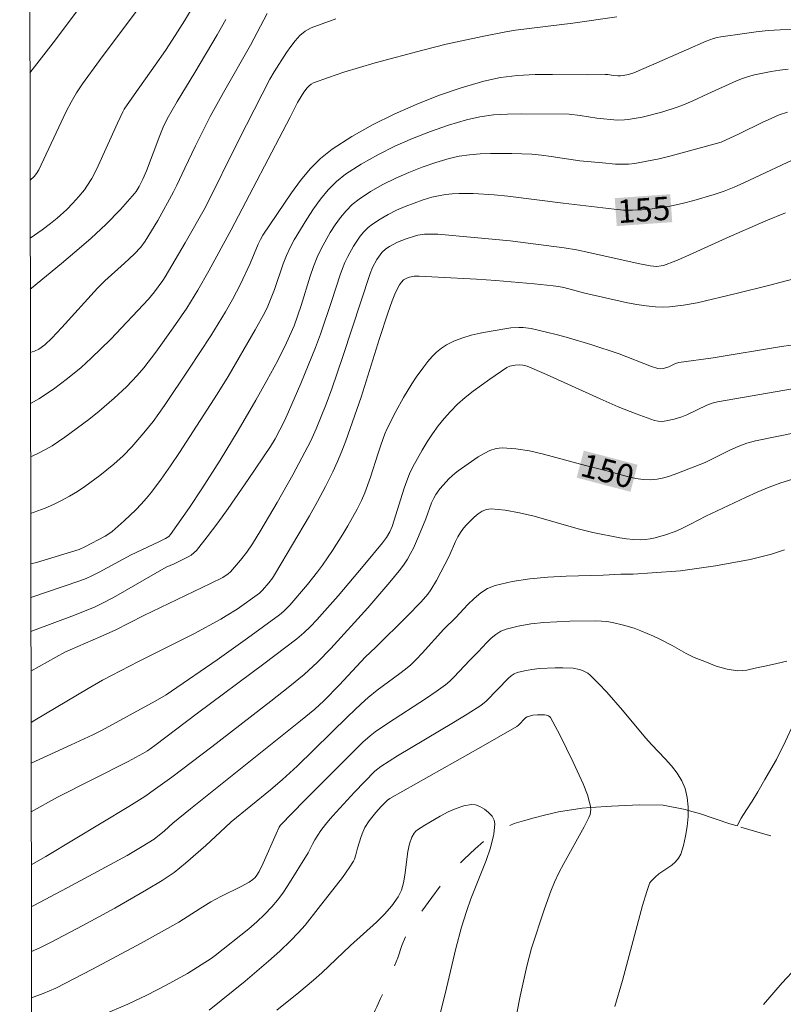
# Model space of a CAD drawing. Units: metres. Extents: x 281187 to 281703, y 1668797 to 1669362.
# Drawn here: x 281203 to 281252, y 1668911 to 1668975 of the extents above; entities that cross this region are included whole.
import ezdxf
from ezdxf.enums import TextEntityAlignment as Align

# ---------------------------------------------------------------- set-up
doc = ezdxf.new("R2010")
doc.units = ezdxf.units.M
doc.header["$MEASUREMENT"] = 0
doc.linetypes.add('Intermitente', pattern=[48, 15, -2, 2, -2, 2, -2, 2, -2, 2, -2, 15])
for name, color, linetype, lineweight in [('Articulacao', 7, 'Continuous', 18), ('Rio_Intermitente', 5, 'Intermitente', 9), ('Topon_Curvas_Mestras_Masc', 255, 'Continuous', 9)]:
    doc.layers.add(name, color=color, linetype=linetype, lineweight=lineweight)
for name, color, linetype, lineweight, true_color in [('Curvas_Intermediarias', 7, 'Continuous', 9, 0x783c14), ('Curvas_Mestras', 7, 'Continuous', 20, 0x783c14), ('Topon_Curvas_Mestras', 7, 'Continuous', 9, 0x783c14)]:
    doc.layers.add(name, color=color, linetype=linetype, lineweight=lineweight, true_color=true_color)
doc.styles.add('Arial', font='arial.ttf', dxfattribs={"height": 1.5})

msp = doc.modelspace()

# ---------------------------------------------------------------- linework, layer by layer
at = {"layer": 'Articulacao', "flags": 128}
msp.add_lwpolyline([(281203.198, 1669356.158), (281685.168, 1669356.97), (281686.089, 1668802.701), (281204.144, 1668801.889), (281203.198, 1669356.158)], close=True, dxfattribs=at)
at = {"layer": 'Curvas_Intermediarias', "flags": 128}
for points, elevation in [([(281214.686, 1668976.013), (281213.816, 1668974.554), (281213.217, 1668973.591), (281212.601, 1668972.64), (281211.938, 1668971.674), (281210.571, 1668969.768), (281209.941, 1668968.851), (281209.841, 1668968.667), (281209.504, 1668967.949), (281208.152, 1668964.955), (281207.856, 1668964.38), (281207.534, 1668963.869), (281207.366, 1668963.641), (281207.006, 1668963.2), (281206.623, 1668962.779), (281206.229, 1668962.378), (281205.608, 1668961.818), (281205.174, 1668961.467), (281204.645, 1668961.067), (281203.873, 1668960.52), (281203.873, 1668960.52)], 163), ([(281210.769, 1668975.238), (281208.337, 1668971.979), (281207.25, 1668970.468), (281206.862, 1668969.889), (281206.509, 1668969.289), (281206.197, 1668968.688), (281204.421, 1668964.928), (281204.29, 1668964.698), (281204.125, 1668964.496), (281203.866, 1668964.26)], 164), ([(281203.885, 1668953.146), (281203.885, 1668953.146), (281203.997, 1668953.178), (281204.144, 1668953.23), (281204.427, 1668953.368), (281204.814, 1668953.643), (281205.27, 1668954.076), (281205.923, 1668954.763), (281208.207, 1668957.299), (281208.69, 1668957.771), (281209.95, 1668958.91), (281210.568, 1668959.49), (281211.003, 1668959.944), (281211.285, 1668960.318), (281212.101, 1668961.665), (281213.125, 1668963.502), (281213.34, 1668963.932), (281213.835, 1668965.029), (281214.527, 1668966.468), (281214.996, 1668967.424), (281215.484, 1668968.37), (281216.334, 1668969.914), (281218.073, 1668972.984), (281219.159, 1668975.012)], 161), ([(281216.479, 1668974.62), (281215.922, 1668973.63), (281214.483, 1668971.203), (281213.349, 1668969.333), (281212.707, 1668968.217), (281212.452, 1668967.689), (281212.223, 1668967.15), (281211.375, 1668964.873), (281211.146, 1668964.334), (281210.899, 1668963.847), (281210.704, 1668963.542), (281210.594, 1668963.399), (281209.705, 1668962.373), (281208.753, 1668961.398), (281207.802, 1668960.527), (281207.172, 1668959.976), (281205.893, 1668958.894), (281203.954, 1668957.296), (281203.878, 1668957.238), (281203.878, 1668957.238)], 162), ([(281203.897, 1668946.423), (281204.007, 1668946.463), (281204.417, 1668946.649), (281204.855, 1668946.878), (281205.283, 1668947.131), (281206.114, 1668947.687), (281207.663, 1668948.831), (281208.326, 1668949.36), (281209.288, 1668950.193), (281210.081, 1668950.934), (281210.769, 1668951.651), (281211.196, 1668952.156), (281211.971, 1668953.171), (281213.086, 1668954.733), (281213.966, 1668956.012), (281214.684, 1668957.177), (281215.393, 1668958.422), (281216.843, 1668961.051), (281220.63, 1668968.332), (281221.104, 1668969.281), (281221.518, 1668969.939), (281221.732, 1668970.231), (281221.853, 1668970.357), (281221.987, 1668970.463), (281222.137, 1668970.54), (281223.111, 1668970.895), (281224.103, 1668971.225), (281226.124, 1668971.826), (281229.183, 1668972.65), (281230.705, 1668973.032), (281233.007, 1668973.536), (281234.549, 1668973.831), (281235.16, 1668973.934), (281238.854, 1668974.403), (281241.697, 1668974.803)], 159), ([(281203.903, 1668942.758), (281203.903, 1668942.758), (281204.839, 1668943.099), (281205.378, 1668943.331), (281205.903, 1668943.586), (281206.415, 1668943.867), (281206.915, 1668944.173), (281207.404, 1668944.5), (281208.356, 1668945.201), (281209.273, 1668945.937), (281209.863, 1668946.471), (281210.417, 1668947.05), (281211.209, 1668947.954), (281211.801, 1668948.694), (281212.537, 1668949.726), (281214.113, 1668952.064), (281215.511, 1668954.223), (281216.468, 1668955.779), (281216.921, 1668956.572), (281217.429, 1668957.554), (281218.066, 1668958.887), (281218.579, 1668960.124), (281218.717, 1668960.428), (281218.871, 1668960.721), (281220.717, 1668963.442), (281221.303, 1668964.238), (281221.926, 1668964.987), (281222.602, 1668965.666), (281223.344, 1668966.254), (281224.613, 1668967.07), (281225.947, 1668967.825), (281227.334, 1668968.52), (281228.758, 1668969.151), (281230.208, 1668969.718), (281231.669, 1668970.22), (281233.128, 1668970.653), (281234.204, 1668970.886), (281235.306, 1668971.018), (281236.425, 1668971.077), (281237.556, 1668971.087), (281239.824, 1668971.068), (281240.948, 1668971.091), (281241.128, 1668971.082), (281241.486, 1668971.02), (281241.758, 1668970.991), (281241.941, 1668970.988), (281242.115, 1668971.013), (281242.456, 1668971.088), (281242.787, 1668971.198), (281243.927, 1668971.68), (281246.194, 1668972.682), (281247.456, 1668973.221), (281247.924, 1668973.396), (281248.162, 1668973.463), (281248.404, 1668973.51), (281249.925, 1668973.734), (281250.691, 1668973.834), (281251.459, 1668973.914), (281252.227, 1668973.965), (281252.994, 1668973.977)], 158), ([(281203.909, 1668939.501), (281203.909, 1668939.501), (281204.28, 1668939.606), (281207.031, 1668940.443), (281207.405, 1668940.611), (281208.698, 1668941.288), (281209.016, 1668941.485), (281209.162, 1668941.6), (281209.93, 1668942.278), (281210.679, 1668942.986), (281211.037, 1668943.356), (281211.379, 1668943.738), (281211.701, 1668944.135), (281212.324, 1668944.973), (281212.925, 1668945.83), (281213.509, 1668946.7), (281215.934, 1668950.451), (281216.63, 1668951.596), (281218.383, 1668954.611), (281219.011, 1668955.734), (281219.201, 1668956.131), (281219.625, 1668957.217), (281220.188, 1668958.862), (281220.394, 1668959.399), (281220.628, 1668959.921), (281220.899, 1668960.422), (281221.295, 1668961.082), (281221.705, 1668961.75), (281222.136, 1668962.409), (281222.595, 1668963.045), (281223.089, 1668963.64), (281223.626, 1668964.18), (281224.211, 1668964.647), (281225.218, 1668965.301), (281226.28, 1668965.904), (281227.385, 1668966.457), (281228.523, 1668966.959), (281229.681, 1668967.409), (281230.847, 1668967.808), (281232.012, 1668968.155), (281232.875, 1668968.348), (281233.758, 1668968.468), (281234.656, 1668968.53), (281235.563, 1668968.552), (281238.637, 1668968.527), (281239.344, 1668968.443), (281240.405, 1668968.271), (281241.717, 1668968.145), (281242.194, 1668968.147), (281242.429, 1668968.172), (281243.326, 1668968.337), (281243.773, 1668968.439), (281244.662, 1668968.677), (281245.537, 1668968.95), (281245.883, 1668969.075), (281246.561, 1668969.366), (281247.567, 1668969.836), (281249.416, 1668970.663), (281249.798, 1668970.818), (281250.185, 1668970.952), (281250.578, 1668971.058), (281251.658, 1668971.275), (281252.207, 1668971.361), (281252.758, 1668971.425)], 157), ([(281252.702, 1668968.661), (281252.169, 1668968.47), (281251.644, 1668968.252), (281251.124, 1668968.013), (281249.578, 1668967.253), (281248.426, 1668966.715), (281245.208, 1668965.834), (281244.427, 1668965.646), (281243.643, 1668965.482), (281242.857, 1668965.349), (281242.446, 1668965.306), (281242.032, 1668965.294), (281241.615, 1668965.305), (281240.778, 1668965.372), (281239.322, 1668965.518), (281237.459, 1668965.789), (281236.838, 1668965.871), (281236.217, 1668965.933), (281234.92, 1668965.981), (281233.558, 1668965.989), (281232.878, 1668965.963), (281232.204, 1668965.904), (281231.542, 1668965.805), (281230.895, 1668965.656), (281230.026, 1668965.397), (281229.155, 1668965.1), (281228.291, 1668964.765), (281227.442, 1668964.391), (281226.617, 1668963.98), (281225.826, 1668963.529), (281225.078, 1668963.04), (281224.644, 1668962.692), (281224.244, 1668962.292), (281223.876, 1668961.848), (281223.536, 1668961.374), (281223.222, 1668960.879), (281222.66, 1668959.874), (281222.38, 1668959.29), (281222.137, 1668958.686), (281221.922, 1668958.067), (281221.337, 1668956.177), (281220.89, 1668954.858), (281220.411, 1668953.769), (281219.832, 1668952.619), (281219.136, 1668951.334), (281218.415, 1668950.063), (281217.28, 1668948.118), (281216.118, 1668946.19), (281214.945, 1668944.349), (281214.153, 1668943.153), (281213.34, 1668941.976), (281212.924, 1668941.397), (281212.814, 1668941.28), (281212.607, 1668941.143), (281212.168, 1668940.922), (281210.382, 1668940.097), (281208.327, 1668938.979), (281207.856, 1668938.735), (281207.474, 1668938.559), (281207.082, 1668938.407), (281206.009, 1668938.039), (281203.912, 1668937.338)], 156), ([(281203.92, 1668932.591), (281205.534, 1668933.498), (281206.16, 1668933.836), (281206.448, 1668933.972), (281208.433, 1668934.814), (281209.361, 1668935.233), (281211.203, 1668936.173), (281215.492, 1668938.235), (281216.292, 1668938.636), (281216.642, 1668938.862), (281216.791, 1668939.002), (281217.442, 1668939.743), (281217.85, 1668940.261), (281218.219, 1668940.805), (281218.753, 1668941.682), (281219.795, 1668943.458), (281220.802, 1668945.257), (281221.774, 1668947.071), (281221.966, 1668947.451), (281222.316, 1668948.229), (281222.953, 1668949.814), (281223.324, 1668950.804), (281224.04, 1668952.895), (281225.801, 1668958.244), (281225.952, 1668958.634), (281226.222, 1668959.139), (281226.43, 1668959.448), (281226.547, 1668959.588), (281226.812, 1668959.827), (281227.05, 1668959.982), (281227.563, 1668960.255), (281228.108, 1668960.48), (281228.661, 1668960.658), (281228.869, 1668960.709), (281229.297, 1668960.771), (281229.734, 1668960.788), (281230.169, 1668960.77), (281232.499, 1668960.573), (281234.83, 1668960.341), (281235.994, 1668960.207), (281238.312, 1668959.896), (281239.11, 1668959.76), (281239.904, 1668959.597), (281243.067, 1668958.878), (281243.86, 1668958.73), (281244.283, 1668958.704), (281244.565, 1668958.735), (281244.702, 1668958.767), (281245.495, 1668959.068), (281246.151, 1668959.345), (281248.758, 1668960.519), (281251.3, 1668961.631), (281252.566, 1668962.157)], 154), ([(281203.926, 1668929.284), (281203.926, 1668929.284), (281204.174, 1668929.426), (281207.612, 1668931.471), (281208.54, 1668932.005), (281210.867, 1668933.209), (281214.415, 1668935.003), (281216.165, 1668935.94), (281216.52, 1668936.145), (281217.21, 1668936.588), (281218.663, 1668937.611), (281218.855, 1668937.802), (281219.261, 1668938.287), (281219.492, 1668938.586), (281219.699, 1668938.899), (281221.882, 1668942.604), (281222.407, 1668943.542), (281222.912, 1668944.489), (281223.393, 1668945.446), (281223.693, 1668946.102), (281223.966, 1668946.77), (281224.22, 1668947.448), (281225.205, 1668950.264), (281226.387, 1668954.039), (281226.927, 1668955.673), (281227.216, 1668956.483), (281227.378, 1668956.902), (281227.574, 1668957.314), (281227.687, 1668957.504), (281227.814, 1668957.676), (281227.954, 1668957.825), (281228.064, 1668957.905), (281228.192, 1668957.967), (281228.335, 1668958.013), (281228.642, 1668958.061), (281228.946, 1668958.066), (281230.18, 1668958.013), (281232.654, 1668957.872), (281233.892, 1668957.784), (281236.363, 1668957.574), (281237.594, 1668957.45), (281237.938, 1668957.402), (281238.278, 1668957.333), (281239.629, 1668956.981), (281242.381, 1668956.356), (281242.986, 1668956.239), (281243.592, 1668956.148), (281244.199, 1668956.091), (281244.644, 1668956.078), (281245.092, 1668956.093), (281245.991, 1668956.189), (281246.883, 1668956.352), (281249.405, 1668956.946), (281251.482, 1668957.471), (281257.7, 1668959.109)], 153), ([(281203.931, 1668926.641), (281203.931, 1668926.641), (281206.52, 1668927.822), (281207.903, 1668928.477), (281208.471, 1668928.767), (281211.941, 1668930.655), (281212.647, 1668931.068), (281212.99, 1668931.29), (281215.936, 1668933.319), (281217.878, 1668934.705), (281219.948, 1668936.221), (281220.224, 1668936.459), (281220.609, 1668936.85), (281221.748, 1668938.182), (281222.403, 1668939), (281222.717, 1668939.418), (281223.364, 1668940.362), (281224.036, 1668941.416), (281224.356, 1668941.952), (281224.955, 1668943.046), (281225.23, 1668943.603), (281225.445, 1668944.095), (281225.811, 1668945.109), (281226.302, 1668946.657), (281226.478, 1668947.168), (281226.741, 1668947.894), (281226.891, 1668948.249), (281227.453, 1668949.337), (281227.946, 1668950.245), (281228.48, 1668951.126), (281228.769, 1668951.549), (281229.257, 1668952.227), (281229.516, 1668952.562), (281229.789, 1668952.882), (281230.079, 1668953.176), (281230.39, 1668953.435), (281230.724, 1668953.649), (281231.227, 1668953.89), (281231.76, 1668954.089), (281232.314, 1668954.254), (281232.883, 1668954.392), (281233.458, 1668954.51), (281234.86, 1668954.746), (281235.39, 1668954.765), (281235.657, 1668954.752), (281236.187, 1668954.685), (281237.164, 1668954.466), (281237.88, 1668954.281), (281238.594, 1668954.083), (281240.015, 1668953.656), (281241.85, 1668953.061), (281243.929, 1668952.238), (281244.348, 1668952.103), (281244.512, 1668952.085), (281244.682, 1668952.111), (281244.933, 1668952.182), (281245.043, 1668952.221), (281245.473, 1668952.43), (281245.699, 1668952.492), (281247.912, 1668952.797), (281252.325, 1668953.526), (281252.946, 1668953.616)], 152), ([(281203.936, 1668923.502), (281205.639, 1668924.456), (281210.185, 1668926.759), (281211.143, 1668927.264), (281211.438, 1668927.456), (281211.913, 1668927.799), (281214.666, 1668929.868), (281218.948, 1668933.053), (281221.061, 1668934.679), (281221.516, 1668935.062), (281221.948, 1668935.471), (281222.36, 1668935.9), (281223.732, 1668937.455), (281225.455, 1668939.49), (281226.585, 1668940.861), (281226.839, 1668941.207), (281227.059, 1668941.577), (281227.215, 1668941.925), (281227.995, 1668944.399), (281228.158, 1668944.866), (281228.342, 1668945.324), (281228.553, 1668945.767), (281229.15, 1668946.85), (281229.474, 1668947.382), (281229.816, 1668947.903), (281230.179, 1668948.407), (281230.563, 1668948.891), (281230.969, 1668949.348), (281231.433, 1668949.807), (281231.926, 1668950.241), (281232.443, 1668950.655), (281233.519, 1668951.435), (281234.606, 1668952.177), (281234.804, 1668952.273), (281235.139, 1668952.337), (281235.455, 1668952.348), (281235.64, 1668952.327), (281235.914, 1668952.253), (281237.164, 1668951.725), (281240.632, 1668950.148), (281241.79, 1668949.644), (281242.953, 1668949.178), (281244.123, 1668948.763), (281244.365, 1668948.711), (281244.616, 1668948.703), (281244.872, 1668948.73), (281245.387, 1668948.851), (281245.886, 1668949.002), (281246.219, 1668949.12), (281247.508, 1668949.749), (281247.839, 1668949.872), (281248.181, 1668949.953), (281253.521, 1668950.888)], 151), ([(281203.946, 1668917.384), (281203.946, 1668917.384), (281204.1, 1668917.461), (281206.248, 1668918.597), (281210.118, 1668920.696), (281211.103, 1668921.267), (281211.867, 1668921.744), (281212.534, 1668922.289), (281213.08, 1668922.782), (281214.215, 1668923.709), (281221.301, 1668929.373), (281222.217, 1668930.126), (281222.802, 1668930.661), (281223.82, 1668931.713), (281225.47, 1668933.496), (281226.161, 1668934.14), (281228.168, 1668936.105), (281229.077, 1668937.063), (281229.504, 1668937.562), (281229.713, 1668937.841), (281230.077, 1668938.439), (281230.879, 1668940), (281231.297, 1668940.947), (281231.449, 1668941.251), (281231.619, 1668941.539), (281231.817, 1668941.804), (281232.023, 1668942.044), (281232.493, 1668942.53), (281232.751, 1668942.743), (281233.022, 1668942.914), (281233.303, 1668943.025), (281233.59, 1668943.059), (281234.499, 1668942.978), (281235.424, 1668942.807), (281236.361, 1668942.575), (281239.203, 1668941.76), (281240.148, 1668941.536), (281241.894, 1668941.18), (281242.332, 1668941.117), (281242.769, 1668941.077), (281243.204, 1668941.066), (281243.53, 1668941.085), (281243.856, 1668941.13), (281244.183, 1668941.197), (281244.829, 1668941.381), (281245.458, 1668941.601), (281245.797, 1668941.737), (281246.456, 1668942.059), (281247.434, 1668942.575), (281250.006, 1668943.784), (281250.756, 1668944.127), (281251.513, 1668944.447), (281252.279, 1668944.73), (281253.058, 1668944.966)], 149), ([(281252.506, 1668940.414), (281251.663, 1668940.133), (281250.307, 1668939.78), (281248.055, 1668939.377), (281245.806, 1668939.056), (281243.977, 1668938.923), (281242.761, 1668938.844), (281241.961, 1668938.852), (281240.823, 1668938.788), (281238.444, 1668938.71), (281237.26, 1668938.651), (281236.094, 1668938.548), (281234.956, 1668938.379), (281233.856, 1668938.12), (281233.371, 1668937.923), (281232.921, 1668937.636), (281232.499, 1668937.283), (281232.096, 1668936.885), (281231.315, 1668936.049), (281230.552, 1668935.29), (281229.15, 1668933.741), (281228.79, 1668933.364), (281228.415, 1668933.004), (281228.073, 1668932.709), (281227.717, 1668932.429), (281226.247, 1668931.358), (281225.663, 1668930.885), (281225.218, 1668930.486), (281224.351, 1668929.661), (281221.082, 1668926.465), (281220.143, 1668925.602), (281219.359, 1668924.933), (281216.843, 1668922.859), (281216.442, 1668922.499), (281215.208, 1668921.338), (281213.885, 1668920.195), (281213.155, 1668919.606), (281212.777, 1668919.331), (281212.387, 1668919.074), (281211.381, 1668918.467), (281209.337, 1668917.301), (281207.264, 1668916.18), (281205.181, 1668915.081), (281204.5, 1668914.74), (281203.951, 1668914.496)], 148), ([(281203.956, 1668911.516), (281203.956, 1668911.516), (281204.717, 1668911.795), (281205.529, 1668912.134), (281207.896, 1668913.349), (281211.029, 1668915.029), (281213.454, 1668916.383), (281214.825, 1668917.278), (281215.521, 1668917.706), (281216.169, 1668918.047), (281217.487, 1668918.688), (281217.984, 1668918.962), (281218.23, 1668919.142), (281218.376, 1668919.279), (281218.495, 1668919.423), (281218.647, 1668919.665), (281218.906, 1668920.206), (281219.729, 1668922.088), (281219.926, 1668922.51), (281220.018, 1668922.649), (281221.562, 1668924.236), (281223.726, 1668926.418), (281225.332, 1668928.001), (281225.797, 1668928.415), (281226.121, 1668928.673), (281226.906, 1668929.217), (281229.426, 1668930.844), (281230.043, 1668931.267), (281230.643, 1668931.709), (281230.928, 1668931.946), (281231.196, 1668932.203), (281232.217, 1668933.296), (281232.767, 1668933.832), (281233.321, 1668934.425), (281233.607, 1668934.708), (281233.905, 1668934.959), (281234.223, 1668935.164), (281234.567, 1668935.305), (281235.349, 1668935.495), (281236.158, 1668935.632), (281236.987, 1668935.723), (281237.829, 1668935.778), (281238.675, 1668935.808), (281240.348, 1668935.825), (281240.705, 1668935.814), (281241.064, 1668935.78), (281241.423, 1668935.724), (281242.132, 1668935.562), (281242.821, 1668935.349), (281243.239, 1668935.197), (281244.062, 1668934.849), (281244.466, 1668934.655), (281245.26, 1668934.236), (281246.166, 1668933.723), (281246.688, 1668933.465), (281247.371, 1668933.204), (281248.105, 1668932.914), (281248.817, 1668932.71), (281249.472, 1668932.614), (281250.079, 1668932.648), (281250.706, 1668932.794), (281251.342, 1668932.934), (281252.011, 1668933.077), (281252.661, 1668933.23)], 147), ([(281208.555, 1668910.413), (281210.166, 1668911.11), (281211.39, 1668911.674), (281212.645, 1668912.324), (281214.022, 1668913.086), (281215.544, 1668914.042), (281215.811, 1668914.237), (281217.963, 1668915.963), (281218.483, 1668916.414), (281218.982, 1668916.882), (281219.456, 1668917.372), (281219.825, 1668917.809), (281220.169, 1668918.269), (281220.493, 1668918.747), (281221.793, 1668920.855), (281222.07, 1668921.421), (281222.222, 1668921.695), (281222.622, 1668922.298), (281222.906, 1668922.688), (281223.21, 1668923.062), (281223.598, 1668923.499), (281224.795, 1668924.783), (281226.107, 1668926.123), (281226.477, 1668926.435), (281227.566, 1668927.12), (281231.164, 1668929.264), (281232.053, 1668929.814), (281232.929, 1668930.38), (281233.272, 1668930.657), (281234.712, 1668932.135), (281234.888, 1668932.284), (281235.076, 1668932.406), (281235.279, 1668932.489), (281235.741, 1668932.604), (281236.222, 1668932.69), (281236.714, 1668932.751), (281237.714, 1668932.807), (281238.21, 1668932.808), (281238.892, 1668932.782), (281239.287, 1668932.701), (281239.479, 1668932.634), (281239.661, 1668932.549), (281239.83, 1668932.446), (281239.981, 1668932.325), (281240.524, 1668931.795), (281241.051, 1668931.238), (281242.068, 1668930.071), (281243.551, 1668928.278), (281243.953, 1668927.827), (281244.814, 1668926.934), (281245.226, 1668926.479), (281245.595, 1668926.009), (281245.897, 1668925.52), (281246.111, 1668925.005), (281246.237, 1668924.439), (281246.295, 1668923.833), (281246.293, 1668923.6), (281246.291, 1668923.204), (281246.234, 1668922.567), (281246.132, 1668921.94), (281245.992, 1668921.338), (281245.821, 1668920.777), (281245.687, 1668920.515), (281245.489, 1668920.286), (281245.244, 1668920.079), (281244.413, 1668919.503), (281244.164, 1668919.294), (281243.911, 1668919.043), (281243.812, 1668918.9), (281243.777, 1668918.821), (281243.628, 1668918.374), (281243.362, 1668917.463), (281242.068, 1668912.619), (281241.577, 1668910.945)], 146), ([(281229.859, 1668908.713), (281230.63, 1668911.765), (281231.33, 1668914.702), (281231.692, 1668916.062), (281232.009, 1668917.088), (281232.295, 1668917.903), (281233.277, 1668920.379), (281233.551, 1668921.187), (281233.749, 1668921.974), (281233.761, 1668922.07), (281233.844, 1668922.731), (281233.798, 1668922.982), (281233.653, 1668923.235), (281233.435, 1668923.475), (281233.168, 1668923.685), (281232.877, 1668923.849), (281232.588, 1668923.952), (281232.325, 1668923.977), (281231.84, 1668923.895), (281231.336, 1668923.733), (281230.822, 1668923.509), (281230.307, 1668923.24), (281229.31, 1668922.64), (281228.845, 1668922.344), (281228.733, 1668922.255), (281228.638, 1668922.143), (281228.489, 1668921.876), (281228.339, 1668921.436), (281228.228, 1668920.949), (281228.036, 1668919.424), (281227.946, 1668918.931), (281227.808, 1668918.464), (281227.599, 1668918.035), (281227.19, 1668917.454), (281226.716, 1668916.908), (281226.195, 1668916.388), (281224.52, 1668914.891), (281222.676, 1668913.124), (281222.133, 1668912.643), (281221.198, 1668911.86), (281219.77, 1668910.713)], 144), ([(281253.283, 1668913.468), (281252.354, 1668912.475), (281251.157, 1668911.083)], 147)]:
    msp.add_lwpolyline(points, dxfattribs=dict(at, elevation=elevation))
at = {"layer": 'Curvas_Mestras', "flags": 128}
for points, elevation in [([(281203.855, 1668971.194), (281203.855, 1668971.194), (281205.516, 1668973.326), (281208.836, 1668977.78)], 165), ([(281203.891, 1668949.855), (281203.891, 1668949.855), (281203.935, 1668949.878), (281204.421, 1668950.163), (281205.372, 1668950.782), (281206.289, 1668951.459), (281207.161, 1668952.186), (281207.811, 1668952.779), (281209.071, 1668954.015), (281211.504, 1668956.579), (281211.895, 1668957.051), (281212.424, 1668957.792), (281212.57, 1668958.023), (281213.871, 1668960.231), (281215.177, 1668962.523), (281217.315, 1668966.818), (281218.825, 1668969.82), (281219.332, 1668970.787), (281219.606, 1668971.257), (281220.405, 1668972.495), (281220.67, 1668972.889), (281220.954, 1668973.263), (281221.263, 1668973.598), (281221.606, 1668973.878), (281221.991, 1668974.084), (281223.573, 1668974.667)], 160), ([(281203.916, 1668935.15), (281203.916, 1668935.15), (281204.197, 1668935.262), (281206.549, 1668936.134), (281208.018, 1668936.725), (281208.451, 1668936.927), (281209.235, 1668937.348), (281212.632, 1668939.29), (281213.168, 1668939.516), (281214.069, 1668939.961), (281214.26, 1668940.077), (281214.434, 1668940.21), (281214.587, 1668940.367), (281215.286, 1668941.248), (281215.965, 1668942.151), (281216.629, 1668943.071), (281217.924, 1668944.944), (281219.361, 1668947.073), (281219.661, 1668947.585), (281220.275, 1668948.743), (281220.539, 1668949.307), (281221.327, 1668951.153), (281222.277, 1668953.475), (281222.592, 1668954.332), (281223.328, 1668956.494), (281223.858, 1668958.154), (281224.003, 1668958.562), (281224.165, 1668958.961), (281224.351, 1668959.347), (281224.723, 1668960.009), (281224.93, 1668960.335), (281225.153, 1668960.648), (281225.396, 1668960.94), (281225.659, 1668961.204), (281225.945, 1668961.433), (281226.438, 1668961.755), (281226.959, 1668962.052), (281227.502, 1668962.323), (281228.062, 1668962.569), (281228.631, 1668962.789), (281229.205, 1668962.985), (281229.778, 1668963.157), (281230.206, 1668963.258), (281230.645, 1668963.33), (281231.091, 1668963.375), (281231.541, 1668963.398), (281232.443, 1668963.394), (281233.782, 1668963.313), (281234.673, 1668963.225), (281238.236, 1668962.772), (281241.524, 1668962.386), (281242.123, 1668962.338), (281242.719, 1668962.32), (281243.313, 1668962.341), (281243.987, 1668962.407), (281244.663, 1668962.503), (281245.337, 1668962.626), (281246.008, 1668962.774), (281246.675, 1668962.942), (281247.985, 1668963.33), (281248.629, 1668963.557), (281249.263, 1668963.813), (281249.89, 1668964.091), (281253.733, 1668965.903)], 155), ([(281203.942, 1668920.089), (281203.942, 1668920.089), (281204.88, 1668920.637), (281210.23, 1668923.852), (281211.26, 1668924.507), (281211.964, 1668924.993), (281213.005, 1668925.745), (281215.595, 1668927.709), (281219.381, 1668930.642), (281220.626, 1668931.627), (281221.53, 1668932.373), (281222.4, 1668933.157), (281223.263, 1668934.041), (281225.654, 1668936.666), (281227.07, 1668938.317), (281227.661, 1668939.05), (281227.938, 1668939.429), (281228.196, 1668939.818), (281228.399, 1668940.168), (281228.583, 1668940.529), (281228.914, 1668941.275), (281229.38, 1668942.409), (281229.754, 1668943.45), (281229.893, 1668943.744), (281230.035, 1668943.994), (281230.282, 1668944.346), (281230.896, 1668945.012), (281231.27, 1668945.358), (281231.468, 1668945.516), (281232.76, 1668946.405), (281233.136, 1668946.633), (281233.519, 1668946.819), (281233.91, 1668946.943), (281234.307, 1668946.988), (281235.184, 1668946.935), (281236.073, 1668946.796), (281236.969, 1668946.594), (281239.677, 1668945.85), (281241.046, 1668945.519), (281242.46, 1668945.12), (281242.93, 1668945.015), (281243.399, 1668944.947), (281243.866, 1668944.931), (281244.295, 1668944.971), (281244.724, 1668945.058), (281245.152, 1668945.181), (281245.578, 1668945.33), (281247.386, 1668946.047), (281248.988, 1668946.837), (281249.526, 1668947.082), (281250.074, 1668947.289), (281250.637, 1668947.441), (281253.29, 1668947.989)], 150), ([(281215.419, 1668910.72), (281217.728, 1668912.583), (281219.235, 1668913.867), (281219.967, 1668914.531), (281220.679, 1668915.212), (281221.148, 1668915.699), (281221.595, 1668916.207), (281222.447, 1668917.266), (281224.003, 1668919.283), (281224.45, 1668919.899), (281224.711, 1668920.328), (281224.775, 1668920.46), (281224.869, 1668920.739), (281224.982, 1668921.173), (281225.207, 1668921.916), (281225.314, 1668922.208), (281225.46, 1668922.496), (281225.741, 1668922.921), (281226.162, 1668923.46), (281226.504, 1668923.846), (281226.911, 1668924.271), (281227.058, 1668924.377), (281232.923, 1668927.687), (281235.257, 1668929.026), (281235.367, 1668929.108), (281235.815, 1668929.564), (281235.928, 1668929.648), (281236.282, 1668929.737), (281236.589, 1668929.768), (281237.046, 1668929.769), (281237.167, 1668929.753), (281237.287, 1668929.713), (281237.386, 1668929.645), (281237.42, 1668929.599), (281238.031, 1668928.469), (281238.893, 1668926.717), (281239.537, 1668925.306), (281239.809, 1668924.598), (281239.948, 1668924.117), (281240.001, 1668923.876), (281240.008, 1668923.784), (281240.019, 1668923.663), (281239.972, 1668923.337), (281239.897, 1668923.134), (281239.598, 1668922.534), (281238.283, 1668920.173), (281237.971, 1668919.574), (281237.684, 1668918.966), (281237.448, 1668918.401), (281237.027, 1668917.249), (281236.208, 1668914.718), (281235.888, 1668913.552), (281235.466, 1668911.622), (281235.024, 1668909.319)], 145)]:
    msp.add_lwpolyline(points, dxfattribs=dict(at, elevation=elevation))
at = {"layer": 'Rio_Intermitente', "flags": 128}
for points in [[(281249.449, 1668922.606), (281249.723, 1668923.103), (281250.071, 1668923.635), (281250.425, 1668924.206), (281250.791, 1668924.794), (281251.241, 1668925.588), (281251.633, 1668926.264), (281251.987, 1668926.881), (281252.581, 1668928.066), (281253.103, 1668929.24), (281253.608, 1668930.332), (281253.991, 1668931.191), (281254.418, 1668932.194), (281254.67, 1668932.718), (281255.096, 1668933.605), (281255.751, 1668935.159), (281256.373, 1668936.657), (281256.895, 1668937.962), (281257.252, 1668938.804), (281257.661, 1668939.837), (281258.113, 1668940.883), (281258.506, 1668942.04), (281258.544, 1668942.189), (281258.806, 1668943.232), (281259.102, 1668944.205), (281259.385, 1668945.014), (281259.621, 1668945.724), (281259.627, 1668945.742), (281259.818, 1668946.371), (281260.067, 1668947.268), (281260.325, 1668948.385), (281260.34, 1668948.46), (281260.598, 1668949.783), (281260.902, 1668951.231), (281260.907, 1668951.253), (281261.165, 1668952.527), (281261.282, 1668953.649), (281261.375, 1668954.467), (281261.401, 1668955.206), (281261.445, 1668956.05), (281261.452, 1668956.19), (281261.562, 1668957.273), (281261.647, 1668958.294), (281261.65, 1668959.177), (281261.601, 1668960.053), (281261.6, 1668960.088), (281261.567, 1668960.968), (281261.526, 1668961.713), (281261.466, 1668962.527), (281261.464, 1668962.537), (281261.332, 1668963.308), (281261.067, 1668964.208), (281260.884, 1668964.992), (281260.83, 1668965.261), (281260.754, 1668965.638), (281260.617, 1668966.219), (281260.472, 1668966.925), (281260.334, 1668968.184), (281260.126, 1668970.071), (281260.152, 1668970.738), (281260.165, 1668971.085), (281260.156, 1668972.213), (281260.117, 1668973.14), (281260.105, 1668973.403), (281259.966, 1668974.494), (281259.847, 1668975.268), (281259.822, 1668975.532), (281259.804, 1668975.735), (281259.939, 1668976.177), (281260.106, 1668976.976), (281260.187, 1668978.007), (281260.24, 1668978.541), (281260.286, 1668979.008), (281260.375, 1668979.895), (281260.52, 1668980.602), (281260.663, 1668981.234), (281260.703, 1668981.397), (281260.827, 1668981.892), (281260.984, 1668982.498), (281261.155, 1668983.267), (281261.398, 1668983.858), (281261.713, 1668984.749), (281261.736, 1668984.814), (281262.036, 1668985.895), (281262.27, 1668986.669), (281262.587, 1668987.462), (281262.836, 1668988.183), (281262.967, 1668988.509), (281263.119, 1668988.888), (281263.3, 1668989.343), (281263.593, 1668990.215), (281263.909, 1668991.191), (281264.221, 1668992.06), (281264.272, 1668992.208), (281264.474, 1668992.784), (281264.776, 1668993.492), (281265.144, 1668994.286), (281265.333, 1668994.708), (281265.638, 1668995.388), (281266.068, 1668996.421), (281266.466, 1668997.326), (281266.488, 1668997.375), (281266.816, 1668998.11), (281267.066, 1668998.654), (281267.332, 1668999.127), (281267.842, 1668999.973), (281267.907, 1669000.094), (281268.395, 1669000.991), (281268.923, 1669001.867), (281269.419, 1669002.577), (281269.811, 1669003.063), (281270.437, 1669003.764), (281270.792, 1669004.204), (281271.17, 1669004.573), (281271.428, 1669004.824), (281271.637, 1669005.027), (281272.141, 1669005.475), (281272.623, 1669005.93), (281273.016, 1669006.324), (281273.379, 1669006.706), (281273.964, 1669007.312), (281274.012, 1669007.353), (281274.787, 1669008.01), (281275.725, 1669008.863), (281276.555, 1669009.608), (281277.208, 1669010.187), (281277.745, 1669010.613), (281278.228, 1669010.949), (281278.933, 1669011.438), (281280.072, 1669012.109), (281280.142, 1669012.151), (281281.394, 1669012.909), (281282.526, 1669013.672), (281283.461, 1669014.273), (281284.248, 1669014.769), (281284.838, 1669015.149), (281285.188, 1669015.41), (281285.253, 1669015.459), (281285.78, 1669015.94), (281286.562, 1669016.681), (281287.273, 1669017.45), (281287.832, 1669018.092), (281288.231, 1669018.63), (281288.575, 1669019.146), (281288.896, 1669019.681), (281289.199, 1669020.213), (281289.379, 1669020.62), (281289.424, 1669020.721), (281289.622, 1669021.2), (281289.849, 1669022.091), (281290.061, 1669022.765), (281290.24, 1669023.509), (281290.362, 1669024.491), (281290.379, 1669024.962), (281290.401, 1669025.57), (281290.4, 1669026.574), (281290.332, 1669027.518), (281290.291, 1669028.316), (281290.254, 1669029.044), (281290.232, 1669029.669), (281290.217, 1669029.898), (281290.172, 1669030.554), (281290.08, 1669031.773), (281289.937, 1669032.985), (281289.868, 1669033.501), (281289.79, 1669034.083), (281289.636, 1669035.03), (281289.528, 1669035.899), (281289.483, 1669036.602), (281289.432, 1669037.105), (281289.385, 1669037.559), (281289.242, 1669038.797), (281289.068, 1669040.029), (281288.817, 1669041.152), (281288.676, 1669041.733), (281288.577, 1669042.141), (281288.323, 1669043.052), (281288.156, 1669043.757), (281287.847, 1669044.611), (281287.725, 1669044.937), (281287.447, 1669045.688), (281286.964, 1669046.842), (281286.501, 1669047.934), (281286.283, 1669048.393), (281286.019, 1669048.945), (281285.523, 1669049.857), (281285.14, 1669050.534), (281284.761, 1669051.294), (281284.458, 1669051.814), (281284.378, 1669051.952), (281283.852, 1669052.909), (281283.265, 1669054.024), (281282.582, 1669055.223), (281282.445, 1669055.443), (281281.895, 1669056.333), (281281.213, 1669057.303), (281280.748, 1669057.954), (281280.512, 1669058.335), (281280.444, 1669058.445), (281279.678, 1669059.637), (281278.887, 1669060.877), (281278.684, 1669061.187), (281278.099, 1669062.082), (281277.413, 1669063.081), (281277.039, 1669063.617), (281276.895, 1669063.823), (281276.591, 1669064.315), (281275.778, 1669065.451), (281275.476, 1669065.902), (281274.855, 1669066.831), (281273.978, 1669067.976), (281273.864, 1669068.115), (281273.24, 1669068.877), (281272.599, 1669069.759), (281272.203, 1669070.282), (281271.984, 1669070.572), (281271.175, 1669071.613), (281270.403, 1669072.628), (281269.702, 1669073.575), (281269.106, 1669074.385), (281268.506, 1669075.198), (281268.368, 1669075.395), (281268.083, 1669075.801), (281267.453, 1669076.588), (281266.502, 1669077.686), (281265.652, 1669078.685), (281264.81, 1669079.624), (281263.975, 1669080.478), (281263.705, 1669080.784), (281263.253, 1669081.294), (281262.706, 1669081.938), (281261.771, 1669082.9), (281260.824, 1669083.838), (281259.784, 1669084.78), (281258.924, 1669085.624), (281258.13, 1669086.547), (281257.609, 1669087.286), (281257.546, 1669087.393), (281257.267, 1669087.869), (281256.764, 1669088.683), (281256.125, 1669089.836), (281255.254, 1669091.335), (281254.536, 1669092.358), (281254.294, 1669092.702), (281253.373, 1669093.814), (281252.456, 1669094.89), (281251.777, 1669095.745), (281250.908, 1669096.838), (281250.129, 1669097.814), (281249.477, 1669098.679), (281249.223, 1669099.032), (281248.918, 1669099.457), (281248.367, 1669100.307), (281247.954, 1669101.03), (281247.552, 1669101.789), (281247.251, 1669102.369), (281247.065, 1669103.005), (281246.912, 1669103.985), (281246.81, 1669104.933), (281246.836, 1669105.764), (281246.849, 1669105.859), (281246.944, 1669106.555), (281247.178, 1669107.257), (281247.514, 1669107.968), (281247.849, 1669108.661), (281248.125, 1669109.424), (281248.326, 1669110.213), (281248.404, 1669110.94), (281248.408, 1669111.522), (281248.395, 1669111.657), (281248.357, 1669112.054), (281248.205, 1669112.675), (281247.978, 1669113.517), (281247.754, 1669114.414), (281247.557, 1669115.145), (281247.467, 1669115.867), (281247.385, 1669116.635), (281247.345, 1669117.354), (281247.352, 1669118.051), (281247.472, 1669118.755), (281247.606, 1669119.485), (281247.758, 1669120.27), (281247.934, 1669121.01), (281248.359, 1669122.413), (281248.876, 1669123.949), (281249.379, 1669125.388), (281250.002, 1669126.723), (281250.628, 1669128.022), (281251.173, 1669129.183), (281251.571, 1669130.121), (281251.795, 1669130.747), (281252.411, 1669132.016), (281253.015, 1669133.334), (281253.548, 1669134.577), (281254.022, 1669135.859), (281254.485, 1669137.15), (281254.897, 1669138.232), (281255.253, 1669139.199), (281255.299, 1669139.354), (281255.462, 1669139.909), (281255.685, 1669140.692), (281255.848, 1669141.625), (281256.074, 1669142.595), (281256.326, 1669143.62), (281256.578, 1669144.664), (281256.777, 1669145.8), (281256.924, 1669146.87), (281257.068, 1669147.957), (281257.198, 1669148.867), (281257.35, 1669149.724), (281257.454, 1669150.46), (281257.666, 1669151.26), (281257.941, 1669152.154), (281258.019, 1669152.415), (281258.19, 1669152.993), (281258.45, 1669153.796), (281258.678, 1669154.497), (281258.909, 1669155.195), (281259.147, 1669155.886), (281259.382, 1669156.62), (281259.631, 1669157.4), (281259.885, 1669158.144), (281260.083, 1669158.721), (281260.241, 1669159.156), (281260.436, 1669159.457), (281260.644, 1669159.777), (281261.176, 1669160.552), (281261.745, 1669161.367), (281262.293, 1669162.09), (281262.793, 1669162.672), (281263.059, 1669162.957), (281263.23, 1669163.139), (281263.659, 1669163.586), (281264.156, 1669164.08), (281264.649, 1669164.531), (281265.279, 1669165.189), (281265.853, 1669165.811), (281266.509, 1669166.56), (281266.53, 1669166.584), (281267.085, 1669167.268), (281267.566, 1669167.912), (281268.004, 1669168.482), (281268.058, 1669168.553), (281268.509, 1669169.164), (281268.801, 1669169.672), (281269.024, 1669170.214), (281269.036, 1669170.243), (281269.324, 1669170.82), (281269.685, 1669171.679), (281270.023, 1669172.623), (281270.117, 1669172.979), (281270.278, 1669173.586), (281270.497, 1669174.49), (281270.735, 1669175.351), (281270.884, 1669176.108), (281270.899, 1669176.215), (281271.014, 1669177.011), (281271.181, 1669177.751), (281271.322, 1669178.612), (281271.411, 1669179.512), (281271.417, 1669179.576), (281271.496, 1669180.349), (281271.522, 1669181.127), (281271.515, 1669181.817), (281271.497, 1669182.445), (281271.593, 1669183.436), (281271.604, 1669183.546), (281271.706, 1669184.562), (281271.701, 1669185.687), (281271.692, 1669186.723), (281271.631, 1669187.713), (281271.558, 1669188.916), (281271.594, 1669189.212), (281271.673, 1669189.858), (281271.778, 1669191.187), (281271.909, 1669192.538), (281272.048, 1669193.732), (281272.211, 1669194.717), (281272.343, 1669195.84), (281272.429, 1669196.468), (281272.545, 1669197.266), (281272.618, 1669198.218), (281272.633, 1669198.498), (281272.669, 1669199.17), (281272.743, 1669200.142), (281272.787, 1669201.009), (281272.776, 1669201.774), (281272.739, 1669202.372), (281272.725, 1669202.937), (281272.788, 1669203.853), (281272.796, 1669204.105), (281272.82, 1669204.873), (281272.808, 1669205.88), (281272.773, 1669206.854), (281272.766, 1669207.633), (281272.765, 1669207.754), (281272.735, 1669208.502), (281272.684, 1669209.139), (281272.766, 1669209.699), (281272.944, 1669210.639), (281273.092, 1669211.656), (281273.225, 1669212.524), (281273.326, 1669213.283), (281273.449, 1669214.049), (281273.547, 1669214.455), (281273.638, 1669214.835), (281273.732, 1669215.561), (281273.773, 1669216.17), (281273.874, 1669216.844), (281274.072, 1669217.571), (281274.306, 1669218.468), (281274.457, 1669219.333), (281274.476, 1669219.441), (281274.601, 1669220.419), (281274.727, 1669221.365), (281274.846, 1669222.226), (281274.935, 1669222.929), (281275.041, 1669223.45), (281275.08, 1669224.406), (281275.084, 1669224.499), (281275.039, 1669225.228), (281275.009, 1669226.114), (281274.904, 1669226.96), (281274.794, 1669227.512), (281274.675, 1669228.103), (281274.598, 1669228.658), (281274.469, 1669229.168), (281274.37, 1669229.684), (281274.281, 1669230.19), (281274.211, 1669230.83), (281274.201, 1669230.952), (281274.156, 1669231.471), (281274.01, 1669232.366), (281273.906, 1669233.048), (281273.828, 1669233.715), (281273.725, 1669234.339), (281273.599, 1669234.975), (281273.409, 1669235.824)], [(281449.882, 1668956.198), (281449.596, 1668955.608), (281449.171, 1668954.691), (281448.919, 1668954.11), (281448.677, 1668953.519), (281448.458, 1668952.887), (281448.247, 1668952.214), (281447.996, 1668951.395), (281447.69, 1668950.449), (281447.38, 1668949.508), (281447.122, 1668948.627), (281447.006, 1668948.021), (281446.833, 1668947.218), (281446.671, 1668946.309), (281446.425, 1668945.295), (281446.178, 1668944.411), (281445.952, 1668943.71), (281445.758, 1668943.149), (281445.583, 1668942.66), (281445.247, 1668941.79), (281445.003, 1668940.998), (281444.726, 1668940.121), (281444.435, 1668939.203), (281444.098, 1668938.415), (281444.045, 1668938.27), (281443.824, 1668937.664), (281443.436, 1668936.822), (281442.889, 1668935.862), (281442.212, 1668934.86), (281441.421, 1668933.759), (281440.649, 1668932.655), (281439.732, 1668931.413), (281438.827, 1668930.133), (281438.154, 1668929.27), (281437.73, 1668928.828), (281436.914, 1668928.123), (281435.976, 1668927.349), (281434.728, 1668926.427), (281433.439, 1668925.536), (281432.157, 1668924.755), (281430.866, 1668924.076), (281429.801, 1668923.487), (281429.006, 1668923.123), (281427.808, 1668922.569), (281426.705, 1668922.055), (281425.163, 1668921.365), (281423.321, 1668920.518), (281422.618, 1668920.182), (281421.494, 1668919.643), (281419.855, 1668918.913), (281418.938, 1668918.35), (281418.262, 1668917.978), (281417.552, 1668917.61), (281416.75, 1668917.158), (281415.914, 1668916.724), (281415.156, 1668916.319), (281414.476, 1668915.951), (281413.681, 1668915.505), (281412.675, 1668914.956), (281411.978, 1668914.647), (281411.699, 1668914.523), (281411.084, 1668914.284), (281410.526, 1668914.054), (281409.697, 1668913.783), (281408.63, 1668913.494), (281407.293, 1668913.184), (281405.874, 1668912.943), (281404.169, 1668912.749), (281402.052, 1668912.631), (281401.361, 1668912.624), (281399.935, 1668912.609), (281399.338, 1668912.577), (281398.608, 1668912.486), (281397.748, 1668912.413), (281396.773, 1668912.256), (281395.817, 1668912.089), (281394.684, 1668911.807), (281393.432, 1668911.486), (281391.984, 1668911.102), (281390.414, 1668910.75), (281389.17, 1668910.394), (281388.088, 1668910.235), (281387.861, 1668910.199), (281386.962, 1668910.056), (281385.572, 1668909.835), (281383.909, 1668909.542), (281382.041, 1668909.234), (281380.152, 1668908.885), (281378.695, 1668908.658), (281377.165, 1668908.452), (281375.312, 1668908.232), (281373.281, 1668908.001), (281371.357, 1668907.861), (281370.176, 1668907.741), (281369.863, 1668907.709), (281369.244, 1668907.658), (281368.355, 1668907.517), (281367.18, 1668907.369), (281365.69, 1668907.261), (281363.803, 1668907.175), (281361.667, 1668907.136), (281361.129, 1668907.084), (281360.365, 1668907.016), (281359.591, 1668906.898), (281358.906, 1668906.745), (281358.276, 1668906.615), (281358.056, 1668906.58), (281357.639, 1668906.513), (281357.013, 1668906.4), (281356.353, 1668906.284), (281355.587, 1668906.104), (281354.646, 1668905.834), (281353.424, 1668905.492), (281352.009, 1668905.152), (281350.628, 1668904.856), (281350.02, 1668904.726), (281349.291, 1668904.478), (281348.892, 1668904.346), (281348.318, 1668904.157), (281347.182, 1668903.681), (281345.794, 1668903.201), (281344.191, 1668902.627), (281342.533, 1668902.112), (281341.23, 1668901.689), (281340.865, 1668901.428), (281340.504, 1668901.17), (281339.623, 1668900.542), (281339.123, 1668900.114), (281338.579, 1668899.645), (281337.962, 1668899.066), (281337.249, 1668898.357), (281336.451, 1668897.423), (281335.536, 1668896.193), (281335.328, 1668895.941), (281334.632, 1668895.098), (281334.115, 1668894.355), (281333.4, 1668893.351), (281332.659, 1668892.303), (281331.777, 1668891.201), (281330.931, 1668890.202), (281330.052, 1668889.234), (281329.094, 1668888.354), (281328.35, 1668887.748), (281328.162, 1668887.554), (281328.025, 1668887.412), (281327.275, 1668886.669), (281326.38, 1668885.84), (281325.2, 1668884.761), (281324.71, 1668884.077), (281324.43, 1668883.567), (281324.158, 1668883.009), (281323.89, 1668882.455), (281323.633, 1668881.91), (281323.376, 1668881.311), (281323.149, 1668880.745), (281322.951, 1668880.27), (281322.923, 1668880.215), (281322.591, 1668879.574), (281322.13, 1668878.834), (281321.677, 1668878.212), (281320.972, 1668877.33), (281320.455, 1668876.753), (281319.778, 1668876.03), (281319.024, 1668875.262), (281318.383, 1668874.662), (281318.189, 1668874.481), (281317.367, 1668873.796), (281316.93, 1668873.51), (281316.326, 1668873.263), (281315.658, 1668873.062), (281314.822, 1668872.838), (281314.046, 1668872.634), (281313.226, 1668872.493), (281312.326, 1668872.411), (281311.423, 1668872.396), (281310.493, 1668872.467), (281309.548, 1668872.649), (281308.823, 1668872.799), (281308.498, 1668872.867), (281307.288, 1668873.145), (281305.951, 1668873.507), (281304.621, 1668873.897), (281303.876, 1668874.229), (281303.237, 1668874.716), (281302.527, 1668875.311), (281301.69, 1668876.039), (281300.86, 1668876.794), (281300.194, 1668877.472), (281299.551, 1668878.163), (281298.903, 1668878.955), (281298.247, 1668879.906), (281297.515, 1668881.058), (281296.674, 1668882.429), (281295.848, 1668883.78), (281295.684, 1668884.077), (281295.251, 1668884.862), (281295.099, 1668885.306), (281294.707, 1668886.313), (281294.223, 1668887.654), (281293.773, 1668889.004), (281293.363, 1668890.288), (281292.939, 1668891.573), (281292.423, 1668892.772), (281291.781, 1668893.875), (281291.158, 1668894.787), (281290.122, 1668895.929), (281289.994, 1668896.036), (281288.814, 1668897.028), (281287.16, 1668898.265), (281285.491, 1668899.449), (281285.356, 1668899.545), (281283.941, 1668900.489), (281283.184, 1668901.005), (281282.623, 1668901.488), (281281.597, 1668902.173), (281280.086, 1668903.042), (281278.221, 1668904.028), (281276.236, 1668905.182), (281274.628, 1668906.149), (281274.008, 1668906.667), (281273.183, 1668907.26), (281272.257, 1668907.891), (281271.256, 1668908.579), (281270.248, 1668909.35), (281269.183, 1668910.18), (281268.123, 1668911.007), (281267.088, 1668911.851), (281266.15, 1668912.645), (281265.507, 1668913.281), (281264.431, 1668914.143), (281263.795, 1668914.626), (281263.094, 1668915.159), (281261.48, 1668916.399), (281259.673, 1668917.745), (281257.896, 1668919.029), (281256.552, 1668919.934), (281255.981, 1668920.324), (281254.814, 1668920.885), (281253.114, 1668921.503), (281251.103, 1668922.118), (281249.449, 1668922.606)], [(281249.449, 1668922.606), (281248.995, 1668922.74), (281247.024, 1668923.412), (281246.293, 1668923.6), (281246.101, 1668923.65), (281244.697, 1668923.943), (281243.158, 1668923.972), (281241.363, 1668923.882), (281240.008, 1668923.784), (281239.456, 1668923.744), (281237.94, 1668923.509), (281237.027, 1668923.303), (281236.363, 1668923.126), (281235.676, 1668922.935), (281235.082, 1668922.761), (281234.244, 1668922.375), (281233.761, 1668922.07), (281233.748, 1668922.061), (281233.181, 1668921.661), (281232.567, 1668921.127), (281231.864, 1668920.463), (281231.122, 1668919.705), (281230.435, 1668918.888), (281229.775, 1668917.991), (281229.033, 1668916.963), (281228.336, 1668916.108), (281227.845, 1668914.888), (281227.57, 1668914.091), (281227.23, 1668913.24), (281226.874, 1668912.347), (281226.463, 1668911.458), (281226.227, 1668910.934), (281226.125, 1668910.707), (281225.813, 1668910.063), (281225.471, 1668909.391), (281225.081, 1668908.668), (281224.633, 1668907.849), (281224.139, 1668906.982), (281223.554, 1668905.987), (281222.732, 1668904.863), (281221.827, 1668903.747), (281221.34, 1668903.157), (281220.753, 1668902.508), (281220.14, 1668901.767), (281219.468, 1668900.894), (281218.708, 1668899.981), (281217.839, 1668899.086), (281216.955, 1668898.239), (281216.09, 1668897.403), (281215.143, 1668896.589), (281214.025, 1668895.776), (281213.346, 1668895.331), (281212.696, 1668894.906), (281211.52, 1668894.318), (281211.087, 1668894.063), (281210.442, 1668893.792), (281209.685, 1668893.474), (281208.914, 1668893.115), (281208.031, 1668892.742), (281207.078, 1668892.312), (281205.999, 1668891.855), (281204.76, 1668891.375), (281203.991, 1668891.146), (281203.991, 1668891.146)]]:
    msp.add_lwpolyline(points, dxfattribs=at)
at = {"layer": 'Topon_Curvas_Mestras_Masc'}
for points in [[(281241.696, 1668961.301, 155), (281245.273, 1668961.556, 155), (281241.568, 1668963.103, 155), (281245.144, 1668963.357, 155)], [(281239.111, 1668945.069, 150), (281242.578, 1668944.157, 150), (281239.57, 1668946.816, 150), (281243.037, 1668945.904, 150)]]:
    msp.add_solid(points, dxfattribs=at)

# ---------------------------------------------------------------- texts
at = {"layer": 'Topon_Curvas_Mestras', "style": 'Arial'}
for s, rotation, p in [('155', 4.06811, (281243.438, 1668962.353, 155)), ('150', 345.26135, (281241.098, 1668945.504, 150))]:
    msp.add_text(s, height=1.5, rotation=rotation, dxfattribs=at).set_placement(p, align=Align.MIDDLE_CENTER)

doc.saveas('drawing.dxf')
